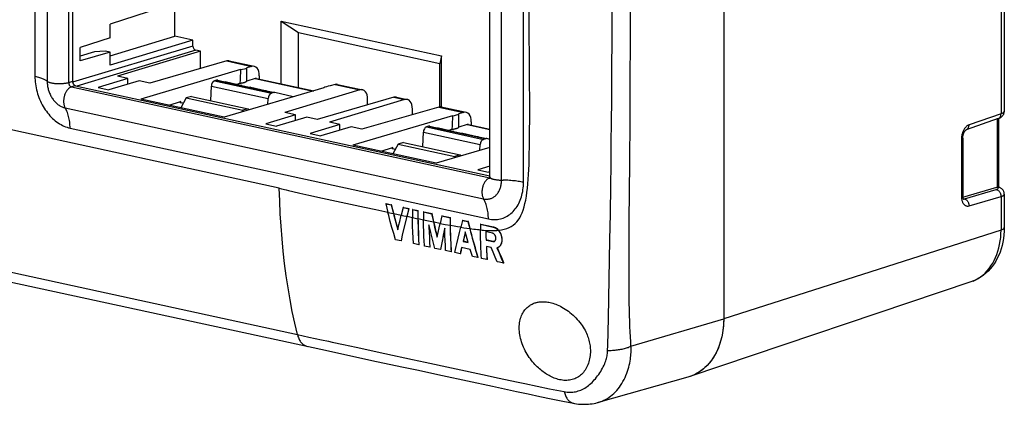
# Model space of a CAD drawing. Units: millimetres. Extents: x -107 to 106, y -63 to 63.
# Drawn here: x 26 to 106, y -63 to -32 of the extents above; entities that cross this region are included whole.
import ezdxf

# ---------------------------------------------------------------- set-up
doc = ezdxf.new("R2010")
doc.units = ezdxf.units.MM
doc.header["$LTSCALE"] = 16.335
doc.layers.get('0').update_dxf_attribs({"linetype": 'CONTINUOUS'})
for name, color, linetype in [('ASSI', 7, 'CONTINUOUS'), ('DRAFT', 7, 'CONTINUOUS'), ('RACCORDO', 7, 'CONTINUOUS'), ('SMUSSO', 7, 'CONTINUOUS'), ('SUPERFICI', 7, 'CONTINUOUS')]:
    doc.layers.add(name, color=color, linetype=linetype)

msp = doc.modelspace()

# ---------------------------------------------------------------- linework, layer by layer
at = {"color": 7, "linetype": 'CONTINUOUS'}
for p, q in [((106.312, 19.687), (106.312, -39.439)), ((30.568, 5.866), (30.568, -37.021)), ((64.484, -44.773), (64.484, -1.886)), ((67.723, -37.214), (67.697, -31.042)), ((47.522, -37.2), (47.522, -32.115)), ((60.545, -39.083), (60.545, -34.943)), ((30.798, -37.361), (64.484, -44.677)), ((67.727, -38.46), (67.723, -37.214)), ((67.727, -40.262), (67.727, -38.46)), ((48.476, -45.961), (49.031, -46.089)), ((49.031, -46.089), (49.76, -46.253)), ((49.76, -46.253), (50.878, -46.5)), ((106.312, -46.178), (106.312, -48.894)), ((50.878, -46.5), (54.301, -47.237)), ((56.06, -46.941), (56.028, -46.951)), ((56.028, -46.951), (56.472, -47.048)), ((56.028, -46.951), (56.199, -47.659)), ((56.06, -46.941), (56.504, -47.038)), ((56.504, -47.038), (56.472, -47.048)), ((56.472, -47.048), (56.643, -47.754)), ((56.675, -47.743), (56.504, -47.038)), ((54.301, -47.237), (55.222, -47.434)), ((55.222, -47.434), (56.194, -47.641)), ((56.199, -47.659), (56.643, -47.754)), ((56.675, -47.743), (57.288, -47.874)), ((56.751, -48.034), (56.675, -47.743)), ((57.454, -47.261), (57.285, -47.891)), ((57.285, -47.891), (57.508, -47.938)), ((57.487, -47.251), (57.454, -47.261)), ((57.454, -47.261), (57.899, -47.357)), ((57.487, -47.251), (57.931, -47.348)), ((57.508, -47.938), (57.656, -47.969)), ((57.73, -47.985), (57.625, -48.411)), ((57.656, -47.969), (57.73, -47.985)), ((57.899, -47.357), (57.73, -47.985)), ((57.762, -47.974), (57.931, -47.348)), ((57.762, -47.974), (58.195, -48.066)), ((57.931, -47.348), (57.899, -47.357)), ((58.227, -47.412), (58.195, -47.422)), ((58.195, -47.422), (58.639, -47.518)), ((58.195, -47.422), (58.195, -48.083)), ((58.227, -47.412), (58.671, -47.508)), ((58.671, -47.508), (58.639, -47.518)), ((58.639, -47.518), (58.639, -48.176)), ((58.671, -48.166), (58.671, -47.508)), ((59.116, -47.605), (59.084, -47.615)), ((59.084, -47.615), (59.755, -47.761)), ((59.084, -47.615), (59.084, -48.269)), ((59.116, -47.605), (59.787, -47.751)), ((59.787, -47.751), (59.755, -47.761)), ((59.755, -47.761), (59.902, -48.437)), ((59.934, -48.427), (59.787, -47.751)), ((60.585, -47.941), (60.44, -48.546)), ((60.617, -47.931), (60.585, -47.941)), ((60.585, -47.941), (61.257, -48.087)), ((60.617, -47.931), (61.289, -48.077)), ((56.758, -48.191), (56.838, -48.483)), ((56.838, -48.483), (56.919, -48.777)), ((56.951, -48.767), (56.87, -48.473)), ((56.919, -48.777), (57.002, -49.071)), ((57.017, -49.003), (56.951, -48.767)), ((57.002, -49.071), (57.095, -48.67)), ((57.095, -48.67), (57.158, -48.407)), ((57.501, -49.058), (57.605, -48.617)), ((58.195, -48.083), (58.639, -48.176)), ((58.23, -49.252), (58.213, -48.782)), ((58.671, -48.166), (59.084, -48.252)), ((59.084, -48.269), (59.902, -48.437)), ((59.095, -48.737), (59.084, -48.269)), ((59.11, -49.207), (59.095, -48.737)), ((59.902, -48.437), (60, -48.845)), ((59.934, -48.427), (60.444, -48.529)), ((60.032, -48.835), (59.934, -48.427)), ((60.361, -48.909), (60.44, -48.546)), ((60.44, -48.546), (60.857, -48.627)), ((60.857, -48.627), (61.257, -48.704)), ((61.289, -48.077), (61.257, -48.087)), ((61.257, -48.087), (61.257, -48.704)), ((61.289, -48.693), (61.289, -48.077)), ((61.289, -48.693), (61.585, -48.748)), ((61.585, -48.748), (61.872, -48.8)), ((61.872, -48.8), (62.12, -48.843)), ((62.266, -48.306), (62.117, -48.859)), ((62.298, -48.296), (62.266, -48.306)), ((62.266, -48.306), (62.711, -48.402)), ((62.298, -48.296), (62.743, -48.393)), ((62.743, -48.393), (62.711, -48.402)), ((62.711, -48.402), (62.849, -48.975)), ((62.881, -48.965), (62.743, -48.393)), ((63.752, -48.612), (63.72, -48.622)), ((63.72, -48.622), (64.76, -48.848)), ((63.72, -48.622), (63.72, -49.083)), ((63.752, -48.612), (64.793, -48.838)), ((57.367, -49.519), (57.266, -49.979)), ((57.298, -49.969), (57.399, -49.509)), ((57.469, -49.068), (57.367, -49.519)), ((57.399, -49.509), (57.501, -49.058)), ((58.251, -49.724), (58.23, -49.252)), ((58.657, -48.877), (58.674, -49.347)), ((58.674, -49.347), (58.695, -49.82)), ((58.707, -49.337), (58.69, -48.867)), ((58.728, -49.81), (58.707, -49.337)), ((59.129, -49.679), (59.11, -49.207)), ((59.553, -49.268), (59.569, -49.673)), ((59.601, -49.663), (59.585, -49.258)), ((59.801, -49.724), (59.692, -49.299)), ((60, -48.845), (60.101, -49.254)), ((60.133, -49.244), (60.032, -48.835)), ((60.101, -49.254), (60.205, -49.664)), ((60.221, -49.588), (60.133, -49.244)), ((60.205, -49.664), (60.283, -49.282)), ((60.283, -49.282), (60.361, -48.909)), ((60.703, -49.498), (60.626, -49.881)), ((60.658, -49.871), (60.735, -49.488)), ((60.854, -49.953), (60.838, -49.548)), ((61.903, -49.74), (62.01, -49.292)), ((62.01, -49.292), (62.117, -48.859)), ((62.117, -48.859), (62.367, -48.901)), ((62.367, -48.901), (62.611, -48.94)), ((62.422, -49.647), (62.506, -49.3)), ((62.574, -49.519), (62.495, -49.225)), ((62.506, -49.3), (62.511, -49.283)), ((62.655, -49.814), (62.574, -49.519)), ((62.611, -48.94), (62.849, -48.975)), ((64.222, -49.248), (64.161, -49.234)), ((64.169, -49.607), (64.178, -49.911)), ((64.194, -49.298), (64.193, -49.241)), ((64.202, -49.597), (64.194, -49.298)), ((64.21, -49.901), (64.202, -49.597)), ((64.345, -49.274), (64.222, -49.248)), ((64.466, -49.3), (64.345, -49.274)), ((64.585, -49.326), (64.466, -49.3)), ((64.703, -49.351), (64.585, -49.326)), ((64.793, -48.838), (64.76, -48.848)), ((57.266, -49.979), (56.821, -49.883)), ((57.298, -49.969), (57.266, -49.979)), ((58.276, -50.198), (58.251, -49.724)), ((58.72, -50.295), (58.276, -50.198)), ((58.695, -49.82), (58.72, -50.295)), ((58.752, -50.285), (58.72, -50.295)), ((58.752, -50.285), (58.728, -49.81)), ((59.609, -50.488), (59.165, -50.391)), ((59.569, -49.673), (59.587, -50.08)), ((59.587, -50.08), (59.609, -50.488)), ((59.62, -50.07), (59.601, -49.663)), ((59.641, -50.478), (59.62, -50.07)), ((59.914, -50.151), (59.801, -49.724)), ((60.029, -50.579), (59.914, -50.151)), ((60.549, -50.273), (60.474, -50.675)), ((60.506, -50.665), (60.582, -50.263)), ((60.626, -49.881), (60.549, -50.273)), ((60.582, -50.263), (60.658, -49.871)), ((60.873, -50.359), (60.854, -49.953)), ((60.894, -50.766), (60.873, -50.359)), ((61.796, -50.204), (61.903, -49.74)), ((62.39, -49.657), (62.306, -50.015)), ((62.338, -50.006), (62.306, -50.015)), ((62.306, -50.015), (62.737, -50.109)), ((62.338, -50.006), (62.422, -49.647)), ((62.732, -50.091), (62.338, -50.006)), ((62.737, -50.109), (62.655, -49.814)), ((64.21, -49.901), (64.178, -49.911)), ((64.593, -50.508), (64.203, -50.425)), ((64.203, -50.425), (64.218, -50.773)), ((64.363, -49.95), (64.484, -49.976)), ((64.516, -49.966), (64.395, -49.94)), ((64.484, -49.976), (64.603, -50.002)), ((64.635, -49.992), (64.516, -49.966)), ((64.603, -50.002), (64.721, -50.027)), ((64.754, -50.017), (64.635, -49.992)), ((64.754, -50.017), (64.721, -50.027)), ((64.773, -50.021), (64.754, -50.017)), ((64.825, -50.024), (64.837, -50.019)), ((59.641, -50.478), (59.609, -50.488)), ((60.474, -50.675), (60.029, -50.579)), ((60.506, -50.665), (60.474, -50.675)), ((61.339, -50.863), (60.894, -50.766)), ((61.371, -50.853), (61.339, -50.863)), ((62.081, -51.023), (61.636, -50.927)), ((62.143, -50.736), (62.081, -51.023)), ((62.113, -51.013), (62.081, -51.023)), ((62.113, -51.013), (62.175, -50.726)), ((62.193, -50.511), (62.143, -50.736)), ((62.175, -50.726), (62.221, -50.518)), ((62.896, -50.663), (62.193, -50.511)), ((62.97, -50.918), (62.896, -50.663)), ((63.065, -51.236), (62.97, -50.918)), ((64.218, -50.773), (64.235, -51.129)), ((64.235, -51.129), (64.255, -51.492)), ((64.25, -50.763), (64.236, -50.432)), ((64.267, -51.119), (64.25, -50.763)), ((64.287, -51.482), (64.267, -51.119)), ((64.757, -50.896), (64.593, -50.508)), ((64.924, -51.284), (64.757, -50.896)), ((65.066, -50.543), (65.241, -50.956)), ((65.274, -50.946), (65.098, -50.533)), ((65.241, -50.956), (65.419, -51.367)), ((65.451, -51.357), (65.274, -50.946)), ((63.511, -51.332), (63.065, -51.236)), ((63.543, -51.322), (63.511, -51.332)), ((64.255, -51.492), (63.808, -51.396)), ((64.287, -51.482), (64.255, -51.492)), ((65.094, -51.671), (64.924, -51.284)), ((65.265, -51.707), (65.094, -51.671)), ((65.599, -51.778), (65.265, -51.707)), ((65.419, -51.367), (65.599, -51.778)), ((65.632, -51.768), (65.451, -51.357)), ((65.632, -51.768), (65.599, -51.778))]:
    msp.add_line(p, q, dxfattribs=at)
at = {"color": 250, "linetype": 'CONTINUOUS'}
for p, q in [((30.246, 5.767), (30.246, -37.12)), ((30.568, -37.021), (30.246, -37.12)), ((30.798, -37.361), (30.476, -37.46)), ((30.476, -37.46), (64.48, -44.845)), ((106.045, -49.089), (83.499, -56.295))]:
    msp.add_line(p, q, dxfattribs=at)
for points in [[(30.246, -37.12), (30.247, -37.142), (30.249, -37.164), (30.252, -37.186), (30.257, -37.208), (30.262, -37.23), (30.269, -37.251), (30.277, -37.272), (30.286, -37.292), (30.296, -37.312), (30.308, -37.331), (30.32, -37.349), (30.333, -37.366), (30.347, -37.382), (30.361, -37.396), (30.376, -37.41), (30.392, -37.422), (30.408, -37.432), (30.425, -37.442), (30.442, -37.449), (30.459, -37.455), (30.476, -37.46)], [(103.776, -53.236), (103.986, -53.138), (104.19, -53.024), (104.386, -52.893), (104.574, -52.747), (104.753, -52.585), (104.923, -52.408), (105.082, -52.217), (105.23, -52.012), (105.368, -51.795), (105.493, -51.565), (105.607, -51.324), (105.708, -51.072), (105.797, -50.811), (105.872, -50.541), (105.934, -50.262), (105.982, -49.977), (106.017, -49.686), (106.038, -49.39), (106.045, -49.089)], [(106.045, -49.089), (106.097, -49.071), (106.144, -49.052), (106.186, -49.033), (106.222, -49.012), (106.252, -48.991), (106.276, -48.97), (106.294, -48.948), (106.306, -48.926), (106.312, -48.903), (106.312, -48.894)]]:
    msp.add_lwpolyline(points, dxfattribs=at)
at = {"color": 7, "linetype": 'CONTINUOUS'}
for points in [[(30.568, -37.021), (30.568, -37.043), (30.57, -37.065), (30.573, -37.087), (30.578, -37.109), (30.584, -37.131), (30.59, -37.152), (30.598, -37.173), (30.608, -37.193), (30.618, -37.213), (30.629, -37.232), (30.641, -37.25), (30.654, -37.267), (30.668, -37.282), (30.683, -37.297), (30.698, -37.311), (30.714, -37.323), (30.73, -37.333), (30.746, -37.343), (30.763, -37.35), (30.78, -37.356), (30.798, -37.361)], [(65.199, -49.095), (65.432, -49.064), (65.651, -49.019), (65.856, -48.959), (66.047, -48.884), (66.224, -48.795), (66.387, -48.69), (66.536, -48.57), (66.672, -48.434), (66.797, -48.28), (66.913, -48.106), (67.018, -47.914), (67.113, -47.702), (67.2, -47.468), (67.277, -47.215), (67.346, -46.944), (67.406, -46.656), (67.458, -46.351), (67.504, -46.03), (67.544, -45.693), (67.578, -45.339), (67.608, -44.969), (67.633, -44.582), (67.654, -44.179), (67.672, -43.757), (67.687, -43.317), (67.698, -42.86), (67.708, -42.382), (67.716, -41.884), (67.721, -41.366), (67.725, -40.826), (67.727, -40.262)], [(64.459, -44.919), (64.459, -44.92), (64.459, -44.92), (64.46, -44.918), (64.462, -44.914), (64.465, -44.907), (64.468, -44.899), (64.471, -44.888), (64.474, -44.876), (64.477, -44.862), (64.479, -44.847), (64.481, -44.83), (64.483, -44.812)], [(64.483, -44.812), (64.484, -44.793), (64.484, -44.773)], [(47.373, -45.689), (47.556, -45.736), (47.923, -45.828)], [(47.923, -45.828), (48.107, -45.873), (48.476, -45.961)], [(56.532, -48.886), (56.395, -48.393), (56.328, -48.148), (56.263, -47.903), (56.199, -47.659)], [(56.643, -47.754), (56.681, -47.899), (56.758, -48.191)], [(57.158, -48.407), (57.253, -48.018), (57.285, -47.891)], [(57.605, -48.617), (57.709, -48.186), (57.762, -47.974)], [(56.87, -48.473), (56.79, -48.18), (56.751, -48.034)], [(57.625, -48.411), (57.573, -48.628), (57.469, -49.068)], [(58.213, -48.782), (58.2, -48.315), (58.195, -48.083)], [(58.639, -48.176), (58.644, -48.409), (58.657, -48.877)], [(58.69, -48.867), (58.677, -48.399), (58.671, -48.166)], [(59.692, -49.299), (59.586, -48.875), (59.535, -48.663)], [(59.535, -48.663), (59.54, -48.864), (59.553, -49.268)], [(59.585, -49.258), (59.572, -48.854), (59.571, -48.813)], [(61.257, -48.704), (61.262, -48.942), (61.268, -49.18), (61.275, -49.419), (61.283, -49.658), (61.292, -49.898), (61.303, -50.139), (61.314, -50.38), (61.326, -50.621), (61.339, -50.863)], [(61.371, -50.853), (61.358, -50.611), (61.346, -50.37), (61.335, -50.129), (61.325, -49.888), (61.315, -49.648), (61.307, -49.409), (61.3, -49.17), (61.294, -48.931), (61.289, -48.693)], [(56.821, -49.883), (56.674, -49.383), (56.603, -49.134), (56.532, -48.886)], [(60.82, -48.942), (60.781, -49.125), (60.703, -49.498)], [(60.735, -49.488), (60.813, -49.115), (60.823, -49.067)], [(60.838, -49.548), (60.825, -49.144), (60.82, -48.942)], [(62.495, -49.225), (62.474, -49.31), (62.39, -49.657)], [(62.849, -48.975), (62.918, -49.237), (62.988, -49.499), (63.059, -49.761), (63.132, -50.023), (63.205, -50.285), (63.28, -50.547), (63.356, -50.809), (63.433, -51.07), (63.511, -51.332)], [(62.881, -48.965), (63.033, -48.987), (63.182, -49.007), (63.329, -49.026), (63.472, -49.043), (63.614, -49.059), (63.721, -49.07)], [(63.543, -51.322), (63.465, -51.06), (63.388, -50.798), (63.312, -50.537), (63.237, -50.275), (63.164, -50.013), (63.091, -49.751), (63.02, -49.489), (62.95, -49.227), (62.881, -48.965)], [(63.72, -49.083), (63.851, -49.095), (63.98, -49.106), (64.107, -49.115), (64.232, -49.122), (64.355, -49.127), (64.477, -49.131), (64.597, -49.132), (64.715, -49.131), (64.831, -49.129), (64.945, -49.123), (65.057, -49.116), (65.167, -49.106)], [(63.808, -51.396), (63.793, -51.125), (63.78, -50.857), (63.767, -50.593), (63.757, -50.332), (63.747, -50.075), (63.739, -49.822), (63.731, -49.572), (63.725, -49.326), (63.72, -49.083)], [(64.161, -49.234), (64.162, -49.308), (64.169, -49.607)], [(64.905, -49.975), (64.92, -49.959), (64.934, -49.941), (64.946, -49.92), (64.957, -49.898), (64.966, -49.875), (64.973, -49.85), (64.978, -49.825), (64.982, -49.799), (64.983, -49.772), (64.983, -49.746), (64.982, -49.72), (64.978, -49.693), (64.974, -49.666), (64.967, -49.64), (64.959, -49.614), (64.95, -49.589), (64.94, -49.564), (64.928, -49.541), (64.915, -49.519), (64.902, -49.498), (64.888, -49.478), (64.874, -49.46), (64.858, -49.444), (64.843, -49.428), (64.826, -49.414), (64.81, -49.401), (64.793, -49.389), (64.775, -49.379), (64.758, -49.37), (64.74, -49.362), (64.722, -49.356), (64.703, -49.351)], [(64.761, -48.848), (64.797, -48.857), (64.833, -48.868), (64.869, -48.882), (64.905, -48.898), (64.94, -48.917), (64.975, -48.938), (65.009, -48.961), (65.042, -48.986), (65.075, -49.013), (65.107, -49.042), (65.137, -49.073), (65.167, -49.106)], [(64.793, -48.838), (64.829, -48.847), (64.865, -48.858), (64.901, -48.872), (64.937, -48.888), (64.972, -48.907), (65.007, -48.928), (65.041, -48.951), (65.074, -48.976), (65.107, -49.003), (65.138, -49.032), (65.169, -49.062), (65.199, -49.095)], [(65.167, -49.106), (65.196, -49.139), (65.224, -49.175), (65.251, -49.212), (65.277, -49.252), (65.302, -49.294), (65.325, -49.337), (65.347, -49.382), (65.368, -49.429), (65.386, -49.476), (65.403, -49.524), (65.418, -49.573), (65.43, -49.623), (65.441, -49.673), (65.449, -49.722), (65.455, -49.773), (65.459, -49.823), (65.46, -49.874), (65.459, -49.925), (65.456, -49.975), (65.45, -50.024), (65.441, -50.072), (65.431, -50.119), (65.417, -50.163), (65.402, -50.206), (65.385, -50.247), (65.365, -50.286), (65.343, -50.323), (65.319, -50.358), (65.293, -50.391), (65.265, -50.421), (65.235, -50.449), (65.204, -50.474), (65.171, -50.496), (65.137, -50.514), (65.102, -50.53), (65.066, -50.543)], [(65.098, -50.533), (65.134, -50.52), (65.17, -50.504), (65.204, -50.485), (65.237, -50.463), (65.268, -50.438), (65.298, -50.41), (65.326, -50.38), (65.352, -50.348), (65.376, -50.313), (65.398, -50.276), (65.417, -50.237), (65.435, -50.195), (65.45, -50.152), (65.463, -50.107), (65.474, -50.061), (65.482, -50.013), (65.488, -49.963), (65.491, -49.913), (65.492, -49.863), (65.491, -49.812), (65.487, -49.762), (65.481, -49.711), (65.472, -49.661), (65.462, -49.612), (65.449, -49.562), (65.435, -49.513), (65.418, -49.465), (65.399, -49.417), (65.379, -49.371), (65.357, -49.326), (65.333, -49.283), (65.308, -49.241), (65.282, -49.202), (65.255, -49.164), (65.227, -49.129), (65.199, -49.095)], [(106.312, -48.894), (106.305, -49.192), (106.284, -49.487), (106.248, -49.778), (106.198, -50.063), (106.135, -50.342), (106.057, -50.614), (105.966, -50.878), (105.862, -51.133), (105.745, -51.377), (105.617, -51.611), (105.476, -51.833), (105.325, -52.042), (105.164, -52.239), (104.993, -52.422), (104.814, -52.592), (104.626, -52.747), (104.431, -52.888), (104.228, -53.015), (104.019, -53.128), (103.804, -53.225), (103.585, -53.308)], [(59.165, -50.391), (59.14, -49.916), (59.129, -49.679)], [(61.636, -50.927), (61.742, -50.441), (61.796, -50.204)], [(64.178, -49.911), (64.24, -49.924), (64.363, -49.95)], [(64.395, -49.94), (64.272, -49.914), (64.21, -49.901)], [(64.721, -50.027), (64.741, -50.03), (64.76, -50.032), (64.779, -50.032), (64.799, -50.03), (64.818, -50.026), (64.825, -50.024)], [(64.841, -50.018), (64.832, -50.02), (64.812, -50.022), (64.793, -50.022), (64.773, -50.021)], [(64.837, -50.019), (64.856, -50.011), (64.873, -50.001), (64.89, -49.989), (64.905, -49.975)]]:
    msp.add_lwpolyline(points, dxfattribs=at)
at = {"layer": 'ASSI', "color": 7, "linetype": 'CONTINUOUS'}
for p, q in [((42.374, -36.912), (43.064, -37.061)), ((44.327, -37.336), (45.056, -37.494)), ((46.319, -37.768), (47.008, -37.918)), ((59.61, -40.655), (60.3, -40.805)), ((61.563, -41.079), (62.292, -41.237)), ((63.555, -41.512), (64.244, -41.661))]:
    msp.add_line(p, q, dxfattribs=at)
at = {"layer": 'DRAFT', "color": 7, "linetype": 'CONTINUOUS'}
for p, q in [((83.499, 12.285), (83.499, -56.295)), ((38.89, -33.343), (38.89, -30.627)), ((33.608, -33.466), (33.608, -32.355)), ((33.608, -33.466), (31.191, -34.257)), ((33.608, -34.931), (38.89, -33.343)), ((40.351, -33.66), (38.89, -33.343)), ((31.191, -35.352), (31.191, -34.257)), ((40.351, -33.66), (33.608, -35.688)), ((33.608, -34.625), (31.191, -35.352)), ((33.608, -35.688), (33.608, -34.625)), ((40.958, -34.558), (34.215, -36.586)), ((40.958, -35.97), (40.958, -34.558)), ((35.058, -36.769), (32.641, -37.495)), ((35.058, -36.769), (34.215, -36.586)), ((44.217, -36.054), (36.115, -38.448)), ((32.641, -37.495), (33.509, -37.684)), ((35.977, -36.968), (33.509, -37.684)), ((36.858, -37.159), (35.977, -36.968)), ((51.005, -37.528), (42.899, -39.921)), ((42.956, -37.067), (44.223, -37.342)), ((43.068, -37.062), (43.064, -37.061)), ((44.232, -37.339), (43.068, -37.062)), ((44.948, -37.499), (46.214, -37.774)), ((45.06, -37.495), (45.056, -37.494)), ((46.224, -37.772), (45.06, -37.495)), ((39.802, -38.359), (39.373, -39.155)), ((40.236, -38.225), (39.802, -38.359)), ((39.802, -38.359), (44.419, -39.361)), ((40.236, -38.225), (44.852, -39.228)), ((47.012, -37.919), (47.008, -37.918)), ((48.488, -38.271), (47.012, -37.919)), ((42.899, -39.921), (36.115, -38.448)), ((44.419, -39.361), (44.343, -39.495)), ((44.852, -39.228), (44.419, -39.361)), ((44.852, -39.228), (44.854, -39.344)), ((48.694, -39.73), (46.276, -40.457)), ((49.613, -39.929), (47.145, -40.645)), ((48.694, -39.73), (47.813, -39.538)), ((50.455, -40.112), (49.613, -39.929)), ((61.453, -39.797), (53.351, -42.191)), ((46.276, -40.457), (47.145, -40.645)), ((52.294, -40.512), (49.877, -41.239)), ((53.213, -40.711), (50.745, -41.427)), ((52.294, -40.512), (51.451, -40.329)), ((54.094, -40.903), (53.213, -40.711)), ((60.192, -40.81), (61.459, -41.085)), ((60.304, -40.806), (60.3, -40.805)), ((61.468, -41.082), (60.304, -40.806)), ((49.877, -41.239), (50.745, -41.427)), ((62.184, -41.242), (63.45, -41.518)), ((62.296, -41.238), (62.292, -41.237)), ((63.46, -41.515), (62.296, -41.238)), ((60.135, -43.664), (53.351, -42.191)), ((57.038, -42.102), (56.609, -42.898)), ((57.472, -41.968), (57.038, -42.102)), ((57.038, -42.102), (61.655, -43.105)), ((57.472, -41.968), (62.088, -42.971)), ((64.484, -42.38), (60.135, -43.664)), ((64.248, -41.662), (64.244, -41.661)), ((64.484, -41.719), (64.248, -41.662)), ((61.655, -43.105), (61.579, -43.238)), ((62.088, -42.971), (61.655, -43.105)), ((62.088, -42.971), (62.09, -43.087)), ((64.484, -43.908), (63.512, -44.2)), ((63.512, -44.2), (64.381, -44.389)), ((64.484, -44.359), (64.381, -44.389)), ((103.585, -53.308), (80.752, -61.004)), ((80.752, -61.004), (80.588, -61.054)), ((80.988, -60.915), (80.752, -61.004))]:
    msp.add_line(p, q, dxfattribs=at)
at = {"layer": 'DRAFT', "color": 250, "linetype": 'CONTINUOUS'}
for p, q in [((42.268, -36.917), (42.956, -37.067)), ((44.223, -37.342), (44.948, -37.499)), ((46.214, -37.774), (46.903, -37.924)), ((59.504, -40.66), (60.192, -40.81)), ((61.459, -41.085), (62.184, -41.242)), ((63.45, -41.518), (64.139, -41.667))]:
    msp.add_line(p, q, dxfattribs=at)
at = {"layer": 'DRAFT', "color": 7, "linetype": 'CONTINUOUS'}
for points in [[(44.174, -37.156), (44.208, -37.152), (44.242, -37.147), (44.274, -37.143), (44.306, -37.138), (44.338, -37.132), (44.368, -37.126), (44.397, -37.12), (44.426, -37.114), (44.454, -37.108), (44.481, -37.101), (44.506, -37.094), (44.531, -37.086), (44.555, -37.079), (44.577, -37.071), (44.599, -37.063), (44.619, -37.055), (44.638, -37.046), (44.655, -37.038), (44.672, -37.029), (44.687, -37.02), (44.701, -37.011), (44.714, -37.002), (44.725, -36.993), (44.735, -36.983)], [(61.41, -40.899), (61.444, -40.895), (61.478, -40.891), (61.51, -40.886), (61.542, -40.881), (61.574, -40.875), (61.604, -40.87), (61.633, -40.864), (61.662, -40.857), (61.69, -40.851), (61.717, -40.844), (61.742, -40.837), (61.767, -40.83), (61.791, -40.822), (61.813, -40.814), (61.835, -40.806), (61.855, -40.798), (61.874, -40.79), (61.891, -40.781), (61.908, -40.772), (61.923, -40.763), (61.937, -40.754), (61.95, -40.745), (61.961, -40.736), (61.971, -40.726)], [(66.926, -57.61), (66.906, -57.467), (66.891, -57.325), (66.882, -57.183), (66.879, -57.043), (66.883, -56.905), (66.892, -56.77), (66.908, -56.637), (66.93, -56.508), (66.957, -56.383), (66.99, -56.263), (67.029, -56.147), (67.072, -56.037), (67.12, -55.933), (67.172, -55.834), (67.227, -55.742), (67.285, -55.656), (67.345, -55.576), (67.407, -55.503), (67.47, -55.436), (67.534, -55.375), (67.599, -55.319), (67.665, -55.268), (67.731, -55.221), (67.797, -55.178), (67.864, -55.14), (67.932, -55.104), (68, -55.072), (68.069, -55.044), (68.139, -55.018), (68.21, -54.995), (68.241, -54.986)], [(68.241, -54.986), (68.282, -54.975), (68.355, -54.958), (68.43, -54.944), (68.507, -54.932), (68.584, -54.923), (68.665, -54.916), (68.747, -54.913), (68.831, -54.912), (68.918, -54.915), (69.008, -54.921), (69.1, -54.93), (69.197, -54.944), (69.296, -54.961), (69.399, -54.983), (69.506, -55.009), (69.617, -55.041), (69.731, -55.078), (69.849, -55.121), (69.971, -55.17), (70.096, -55.225), (70.223, -55.287), (70.351, -55.354), (70.481, -55.429), (70.611, -55.509), (70.741, -55.595), (70.871, -55.688), (70.999, -55.786), (71.125, -55.889), (71.249, -55.997), (71.369, -56.11), (71.486, -56.228), (71.599, -56.349), (71.706, -56.473), (71.808, -56.6), (71.904, -56.728), (71.994, -56.857), (72.077, -56.986), (72.154, -57.114), (72.224, -57.24), (72.286, -57.363), (72.342, -57.484), (72.393, -57.602), (72.438, -57.718), (72.478, -57.831), (72.513, -57.943), (72.545, -58.054), (72.572, -58.163), (72.596, -58.273), (72.616, -58.383), (72.633, -58.493), (72.646, -58.603)], [(83.499, -56.295), (83.492, -56.598), (83.474, -56.896), (83.442, -57.189), (83.398, -57.478), (83.342, -57.762), (83.273, -58.039), (83.193, -58.306), (83.101, -58.566), (82.998, -58.817), (82.883, -59.058), (82.757, -59.291), (82.621, -59.512), (82.474, -59.72), (82.318, -59.917), (82.152, -60.101), (81.978, -60.272), (81.795, -60.429), (81.605, -60.572), (81.406, -60.701), (81.2, -60.816), (80.988, -60.915)], [(71.29, -61.215), (71.187, -61.247), (71.08, -61.272), (70.97, -61.291), (70.858, -61.305), (70.744, -61.311), (70.629, -61.312), (70.511, -61.306), (70.393, -61.294), (70.275, -61.277), (70.159, -61.254), (70.044, -61.226), (69.93, -61.193), (69.819, -61.156), (69.71, -61.116), (69.604, -61.072), (69.5, -61.025), (69.399, -60.975), (69.299, -60.922), (69.201, -60.867), (69.105, -60.808), (69.009, -60.747), (68.914, -60.682), (68.819, -60.613), (68.724, -60.541), (68.629, -60.464), (68.534, -60.384), (68.439, -60.299), (68.344, -60.209), (68.249, -60.115), (68.154, -60.015), (68.059, -59.91), (67.965, -59.8), (67.872, -59.684), (67.781, -59.564), (67.691, -59.438), (67.605, -59.308), (67.522, -59.176), (67.442, -59.039), (67.367, -58.901), (67.297, -58.76), (67.231, -58.617), (67.171, -58.473), (67.116, -58.329), (67.067, -58.184), (67.023, -58.039), (66.985, -57.895), (66.953, -57.752), (66.926, -57.61)], [(72.646, -58.603), (72.655, -58.709), (72.661, -58.82), (72.663, -58.934), (72.661, -59.054), (72.655, -59.176), (72.643, -59.3), (72.626, -59.426), (72.603, -59.552), (72.576, -59.677), (72.542, -59.8), (72.503, -59.921), (72.459, -60.039), (72.41, -60.153), (72.356, -60.263), (72.298, -60.369), (72.235, -60.469), (72.168, -60.565), (72.096, -60.656), (72.021, -60.741), (71.942, -60.821), (71.859, -60.895), (71.772, -60.963), (71.682, -61.026), (71.589, -61.082), (71.492, -61.132), (71.393, -61.177), (71.29, -61.215)]]:
    msp.add_lwpolyline(points, dxfattribs=at)
for centre, major_axis, ratio, start_param, end_param in [((43.765, -35.826), (1, -0.006), 0.252354, -1.099841, -0.293197), ((43.765, -86.724), (0.768, 55.172), 0.011598, -0.447272, -0.399719), ((43.765, -86.724), (0.768, 55.172), 0.011598, 0.406925, 0.454782), ((42.274, -37.402), (0.096, 0.491), 0.625232, -0.013212, 0.323222), ((42.989, -37.557), (0.052, 0.499), 0.638981, -0.07009, 0.266342), ((44.189, -37.818), (0.155, 0.477), 0.594376, 0.059688, 0.39612), ((44.981, -37.99), (0.052, 0.499), 0.638981, -0.07009, 0.266342), ((51.962, -37.606), (1, -0.006), 0.252354, 2.041447, 2.848091), ((46.181, -38.25), (0.155, 0.477), 0.594376, 0.059688, 0.39612), ((46.896, -38.405), (0.116, 0.486), 0.616202, 0.01288, 0.349313), ((61.001, -90.467), (0.768, 55.172), 0.011598, 0.406925, 0.454782), ((61.001, -39.57), (1, -0.006), 0.252354, -1.099841, -0.293197), ((61.001, -90.467), (0.768, 55.172), 0.011598, -0.447272, -0.399719), ((59.51, -41.145), (0.096, 0.491), 0.625232, -0.013212, 0.323222), ((60.225, -41.3), (0.052, 0.499), 0.638981, -0.07009, 0.266342), ((61.425, -41.561), (0.155, 0.477), 0.594376, 0.059688, 0.39612), ((62.217, -41.733), (0.052, 0.499), 0.638981, -0.07009, 0.266342), ((63.417, -41.993), (0.155, 0.477), 0.594376, 0.059688, 0.39612), ((64.132, -42.149), (0.116, 0.486), 0.616202, 0.01288, 0.349313)]:
    msp.add_ellipse(centre, major_axis=major_axis, ratio=ratio, start_param=start_param, end_param=end_param, dxfattribs=at)
at = {"layer": 'RACCORDO', "color": 250, "linetype": 'CONTINUOUS'}
for p, q in [((106.045, 19.492), (106.045, -39.642)), ((27.507, 6.3), (27.507, -36.587)), ((28.505, 5.876), (28.505, -37.011)), ((65.437, -45.032), (65.437, -2.145)), ((67.224, -45.212), (67.224, -2.325)), ((-95.768, -26.165), (48.843, -57.582)), ((75.914, -33.885), (75.926, -29.276)), ((74.431, -33.405), (74.444, -30.483)), ((74.414, -36.163), (74.431, -33.405)), ((40.351, -34.136), (30.572, -37.077)), ((75.903, -36.757), (75.914, -33.885)), ((40.581, -34.476), (30.907, -37.385)), ((43.099, -35.349), (45.118, -35.788)), ((45.419, -36.772), (50.112, -37.792)), ((74.396, -38.55), (74.414, -36.163)), ((75.885, -40.108), (75.903, -36.757)), ((41.848, -37.402), (46.473, -38.406)), ((42.099, -36.969), (46.734, -37.976)), ((51.906, -37.262), (53.925, -37.7)), ((56.696, -38.302), (57.563, -38.491)), ((29.965, -39.169), (63.977, -46.556)), ((39.356, -38.744), (39.353, -38.643)), ((60.335, -39.093), (62.354, -39.531)), ((74.38, -40.274), (74.396, -38.55)), ((106.045, -39.642), (103.446, -40.542)), ((30.359, -40.803), (64.372, -48.19)), ((59.335, -40.712), (63.97, -41.719)), ((62.655, -40.515), (64.484, -40.913)), ((74.362, -42.053), (74.38, -40.274)), ((75.862, -43.641), (75.885, -40.108)), ((105.727, -40.065), (105.727, -45.594)), ((59.084, -41.145), (63.709, -42.15)), ((56.592, -42.487), (56.589, -42.386)), ((74.341, -43.803), (74.362, -42.053)), ((102.827, -41.706), (102.827, -46.359)), ((74.319, -45.468), (74.341, -43.803)), ((75.827, -48.336), (75.862, -43.641)), ((74.285, -47.776), (74.319, -45.468)), ((105.732, -45.61), (105.707, -45.599)), ((105.754, -45.62), (105.732, -45.61)), ((103.063, -46.561), (105.662, -45.8)), ((103.446, -47.127), (106.045, -46.366)), ((106.045, -46.366), (106.045, -49.089)), ((102.972, -46.541), (103.063, -46.561)), ((103.048, -46.565), (103.063, -46.561)), ((103.063, -46.561), (103.103, -46.572)), ((74.251, -49.889), (74.285, -47.776)), ((75.819, -49.724), (75.827, -48.336)), ((74.129, -56.258), (74.251, -49.889)), ((75.812, -51.035), (75.819, -49.724)), ((75.81, -52.271), (75.812, -51.035)), ((75.963, -58.539), (83.499, -56.295)), ((48.843, -57.582), (49.771, -57.784)), ((49.771, -57.784), (50.277, -57.894)), ((50.277, -57.894), (50.81, -58.01)), ((50.81, -58.01), (51.373, -58.132)), ((52.597, -58.397), (53.615, -58.618)), ((53.615, -58.618), (55.942, -59.121)), ((55.942, -59.121), (58.212, -59.612)), ((58.212, -59.612), (59.217, -59.83)), ((59.217, -59.83), (63.885, -60.837)), ((63.885, -60.837), (65.243, -61.129)), ((67.341, -61.575), (69.325, -61.988))]:
    msp.add_line(p, q, dxfattribs=at)
at = {"layer": 'RACCORDO', "color": 7, "linetype": 'CONTINUOUS'}
for p, q in [((-81.893, -29.978), (50.741, -58.783)), ((39.72, -30.355), (33.608, -32.355)), ((40.351, -34.136), (40.351, -33.66)), ((40.958, -34.558), (40.581, -34.476)), ((43.099, -35.349), (36.858, -37.159)), ((43.308, -35.34), (45.324, -35.778)), ((45.118, -35.788), (44.722, -35.905)), ((45.419, -36.772), (44.735, -36.983)), ((45.524, -36.767), (50.168, -37.775)), ((45.742, -36.554), (45.738, -36.813)), ((41.797, -38.564), (41.848, -37.402)), ((42.268, -36.917), (42.099, -36.969)), ((43.864, -37.252), (44.174, -37.156)), ((51.906, -37.262), (51.51, -37.379)), ((52.113, -37.253), (54.129, -37.69)), ((46.44, -38.876), (46.473, -38.406)), ((46.903, -37.924), (46.734, -37.976)), ((53.925, -37.7), (47.813, -39.538)), ((56.696, -38.302), (50.455, -40.112)), ((56.905, -38.293), (57.768, -38.481)), ((38.387, -38.941), (39.353, -38.643)), ((39.569, -38.791), (39.39, -38.753)), ((57.563, -38.491), (51.451, -40.329)), ((60.335, -39.093), (54.094, -40.903)), ((54.555, -38.923), (54.555, -38.468)), ((60.544, -39.083), (62.56, -39.521)), ((58.194, -39.713), (58.194, -39.259)), ((62.354, -39.531), (61.958, -39.648)), ((106.312, -39.439), (106.312, -39.439)), ((59.504, -40.66), (59.335, -40.712)), ((62.655, -40.515), (61.971, -40.726)), ((62.76, -40.51), (64.484, -40.884)), ((62.978, -40.297), (62.974, -40.556)), ((105.82, -40.033), (103.221, -40.933)), ((105.838, -40.033), (105.838, -45.592)), ((59.033, -42.307), (59.084, -41.145)), ((61.1, -40.995), (61.41, -40.899)), ((103.221, -40.933), (103.221, -40.933)), ((55.623, -42.684), (56.589, -42.386)), ((63.676, -42.619), (63.709, -42.15)), ((64.139, -41.667), (63.97, -41.719)), ((102.939, -41.624), (102.939, -46.277)), ((56.805, -42.535), (56.626, -42.496)), ((102.948, -46.407), (105.707, -45.599)), ((105.844, -45.603), (105.811, -45.592)), ((106.312, -46.178), (106.312, -46.178)), ((102.966, -46.566), (102.966, -46.566)), ((49.637, -58.543), (49.637, -58.543)), ((50.741, -58.783), (55.278, -59.763)), ((55.278, -59.763), (57.466, -60.234)), ((60.645, -60.919), (64.695, -61.789)), ((64.695, -61.789), (66.642, -62.205))]:
    msp.add_line(p, q, dxfattribs=at)
at = {"layer": 'RACCORDO', "color": 250, "linetype": 'CONTINUOUS'}
for points in [[(27.507, -36.587), (27.604, -36.609), (27.698, -36.632), (27.789, -36.657), (27.874, -36.682), (27.956, -36.708), (28.033, -36.735), (28.106, -36.763), (28.173, -36.792), (28.236, -36.822), (28.294, -36.852), (28.347, -36.883), (28.394, -36.914), (28.437, -36.946), (28.473, -36.978), (28.505, -37.011)], [(27.507, -36.587), (27.509, -36.742), (27.517, -36.898), (27.53, -37.055), (27.549, -37.214), (27.573, -37.373), (27.602, -37.532), (27.637, -37.691), (27.677, -37.85), (27.723, -38.007), (27.773, -38.162), (27.828, -38.316), (27.888, -38.467), (27.953, -38.616), (28.022, -38.762), (28.096, -38.904), (28.174, -39.044), (28.256, -39.179), (28.342, -39.311), (28.432, -39.439), (28.525, -39.563), (28.622, -39.682), (28.723, -39.797), (28.826, -39.907), (28.933, -40.012), (29.042, -40.111), (29.155, -40.205), (29.269, -40.294), (29.386, -40.376), (29.505, -40.453), (29.625, -40.523), (29.746, -40.586), (29.868, -40.643), (29.991, -40.693), (30.114, -40.737), (30.236, -40.773), (30.359, -40.803)], [(28.505, -37.011), (28.506, -37.09), (28.51, -37.17), (28.517, -37.251), (28.526, -37.332), (28.539, -37.414), (28.554, -37.495), (28.572, -37.576), (28.592, -37.657), (28.615, -37.738), (28.641, -37.817), (28.669, -37.896), (28.7, -37.973), (28.733, -38.05), (28.769, -38.124), (28.806, -38.197), (28.846, -38.268), (28.888, -38.338), (28.932, -38.405), (28.978, -38.471), (29.026, -38.534), (29.076, -38.595), (29.127, -38.654), (29.18, -38.71), (29.235, -38.764), (29.291, -38.815), (29.348, -38.863), (29.407, -38.908), (29.467, -38.95), (29.527, -38.989), (29.589, -39.025), (29.651, -39.058), (29.714, -39.087), (29.776, -39.113), (29.839, -39.135), (29.902, -39.154), (29.965, -39.169)], [(30.246, -37.12), (30.205, -37.132), (30.161, -37.143), (30.115, -37.154), (30.066, -37.164), (30.015, -37.173), (29.962, -37.181), (29.907, -37.188), (29.85, -37.194), (29.792, -37.2), (29.733, -37.204), (29.673, -37.208), (29.612, -37.211), (29.551, -37.212), (29.489, -37.213), (29.427, -37.212), (29.366, -37.211), (29.305, -37.209), (29.244, -37.205), (29.185, -37.201), (29.126, -37.196), (29.069, -37.19), (29.014, -37.183), (28.96, -37.175), (28.909, -37.166), (28.859, -37.157), (28.812, -37.146), (28.767, -37.135), (28.725, -37.124), (28.686, -37.111), (28.65, -37.098), (28.618, -37.085), (28.588, -37.071), (28.562, -37.056), (28.539, -37.042), (28.52, -37.026), (28.505, -37.011)], [(30.476, -37.46), (30.436, -37.474), (30.397, -37.492), (30.358, -37.513), (30.319, -37.538), (30.281, -37.566), (30.244, -37.597), (30.207, -37.632), (30.172, -37.669), (30.137, -37.71), (30.104, -37.753), (30.073, -37.799), (30.042, -37.847), (30.014, -37.897), (29.987, -37.949), (29.963, -38.004), (29.94, -38.059), (29.919, -38.117), (29.9, -38.175), (29.884, -38.234), (29.869, -38.294), (29.857, -38.355), (29.848, -38.415), (29.841, -38.476), (29.836, -38.537), (29.834, -38.597), (29.834, -38.657), (29.836, -38.715), (29.841, -38.773), (29.849, -38.829), (29.859, -38.884), (29.871, -38.937), (29.885, -38.988), (29.902, -39.037), (29.921, -39.084), (29.942, -39.128), (29.965, -39.169)], [(30.359, -40.803), (30.357, -40.678), (30.352, -40.554), (30.343, -40.432), (30.33, -40.312), (30.314, -40.193), (30.294, -40.077), (30.271, -39.964), (30.244, -39.853), (30.214, -39.745), (30.18, -39.64), (30.144, -39.538), (30.104, -39.44), (30.06, -39.346), (30.014, -39.255), (29.965, -39.169)], [(105.82, -40.033), (105.856, -40.018), (105.889, -39.998), (105.921, -39.972), (105.949, -39.943), (105.974, -39.909), (105.996, -39.872), (106.014, -39.831), (106.028, -39.787), (106.038, -39.74), (106.043, -39.692), (106.045, -39.642)], [(106.312, -39.439), (106.312, -39.45), (106.307, -39.47), (106.296, -39.491), (106.281, -39.511), (106.261, -39.532), (106.237, -39.551), (106.207, -39.571), (106.173, -39.589), (106.135, -39.608), (106.092, -39.625), (106.045, -39.642)], [(103.446, -40.542), (103.415, -40.554), (103.384, -40.568), (103.352, -40.586), (103.318, -40.607), (103.284, -40.631), (103.25, -40.658), (103.216, -40.689), (103.181, -40.724), (103.148, -40.762), (103.115, -40.803), (103.083, -40.847), (103.052, -40.894), (103.023, -40.943)], [(103.29, -40.898), (103.321, -40.873), (103.35, -40.843), (103.375, -40.809), (103.396, -40.772), (103.414, -40.731), (103.428, -40.687), (103.438, -40.641), (103.444, -40.592), (103.446, -40.542)], [(102.849, -41.447), (102.841, -41.503), (102.835, -41.556), (102.83, -41.608), (102.828, -41.658), (102.827, -41.706)], [(103.023, -40.943), (102.995, -40.995), (102.969, -41.049), (102.946, -41.104), (102.924, -41.161), (102.904, -41.218), (102.887, -41.275), (102.872, -41.333), (102.859, -41.391), (102.849, -41.447)], [(103.221, -40.933), (103.256, -40.918), (103.29, -40.898)], [(102.939, -41.624), (102.938, -41.632), (102.932, -41.645), (102.921, -41.658), (102.905, -41.671), (102.884, -41.683), (102.858, -41.695), (102.827, -41.706)], [(64.484, -44.773), (64.485, -44.784), (64.49, -44.8), (64.498, -44.816), (64.51, -44.832)], [(64.409, -44.878), (64.37, -44.9), (64.331, -44.924), (64.293, -44.952), (64.256, -44.984), (64.219, -45.018), (64.184, -45.056), (64.15, -45.096), (64.117, -45.14), (64.085, -45.185), (64.055, -45.233), (64.026, -45.284), (64, -45.336), (63.975, -45.39), (63.952, -45.446), (63.931, -45.503), (63.913, -45.561), (63.896, -45.621), (63.882, -45.681), (63.87, -45.741), (63.86, -45.802), (63.853, -45.863), (63.848, -45.924), (63.846, -45.984), (63.846, -46.043), (63.849, -46.102), (63.854, -46.16), (63.861, -46.216), (63.871, -46.271), (63.883, -46.324), (63.897, -46.375), (63.914, -46.424), (63.933, -46.47), (63.954, -46.514), (63.977, -46.556)], [(63.977, -46.556), (64.04, -46.568), (64.103, -46.576), (64.165, -46.581), (64.228, -46.583), (64.291, -46.581), (64.353, -46.575), (64.414, -46.566), (64.475, -46.553), (64.535, -46.537), (64.593, -46.517), (64.651, -46.494), (64.707, -46.468), (64.762, -46.438), (64.815, -46.405), (64.866, -46.368), (64.916, -46.329), (64.964, -46.286), (65.01, -46.241), (65.054, -46.192), (65.095, -46.141), (65.135, -46.087), (65.173, -46.03), (65.208, -45.971), (65.242, -45.91), (65.272, -45.846), (65.301, -45.779), (65.326, -45.711), (65.35, -45.641), (65.37, -45.569), (65.388, -45.495), (65.403, -45.42), (65.415, -45.344), (65.425, -45.267), (65.432, -45.189), (65.436, -45.111), (65.437, -45.032)], [(64.372, -48.19), (64.494, -48.213), (64.617, -48.23), (64.739, -48.24), (64.861, -48.243), (64.984, -48.239), (65.105, -48.228), (65.225, -48.21), (65.344, -48.186), (65.46, -48.154), (65.575, -48.115), (65.687, -48.07), (65.797, -48.018), (65.904, -47.96), (66.008, -47.895), (66.108, -47.824), (66.205, -47.747), (66.299, -47.663), (66.388, -47.575), (66.474, -47.48), (66.556, -47.38), (66.634, -47.275), (66.708, -47.164), (66.777, -47.048), (66.842, -46.928), (66.902, -46.803), (66.957, -46.673), (67.008, -46.54), (67.053, -46.402), (67.093, -46.261), (67.128, -46.118), (67.157, -45.971), (67.182, -45.822), (67.2, -45.671), (67.214, -45.52), (67.222, -45.367), (67.224, -45.212)], [(64.479, -44.85), (64.449, -44.861), (64.409, -44.878)], [(64.51, -44.832), (64.526, -44.847), (64.545, -44.862), (64.568, -44.877), (64.595, -44.891), (64.625, -44.905), (64.658, -44.919), (64.694, -44.932), (64.733, -44.944), (64.776, -44.956), (64.82, -44.967), (64.868, -44.977), (64.918, -44.986), (64.969, -44.995), (65.023, -45.003), (65.079, -45.01), (65.136, -45.016), (65.195, -45.021), (65.254, -45.025), (65.315, -45.028), (65.376, -45.03), (65.567, -45.034)], [(67.224, -45.212), (67.123, -45.191), (67.018, -45.171), (66.909, -45.153), (66.798, -45.135), (66.684, -45.119), (66.567, -45.104), (66.448, -45.09), (66.327, -45.078), (66.204, -45.067), (66.079, -45.058), (65.953, -45.05), (65.825, -45.043), (65.696, -45.038), (65.567, -45.034)], [(105.662, -45.8), (105.691, -45.791), (105.718, -45.781), (105.741, -45.771), (105.762, -45.76), (105.779, -45.749), (105.794, -45.738), (105.805, -45.726), (105.813, -45.714), (105.817, -45.703), (105.818, -45.691), (105.816, -45.679), (105.81, -45.667), (105.801, -45.655), (105.788, -45.643), (105.773, -45.632), (105.754, -45.62)], [(48.843, -57.582), (48.628, -56.652), (48.43, -55.709), (48.248, -54.753), (48.083, -53.784), (47.934, -52.803), (47.803, -51.812), (47.688, -50.812), (47.591, -49.803), (47.51, -48.785), (47.447, -47.76), (47.402, -46.728), (47.373, -45.689)], [(102.939, -46.277), (102.938, -46.285), (102.932, -46.298), (102.921, -46.312), (102.905, -46.324), (102.884, -46.336), (102.858, -46.348), (102.827, -46.359)], [(102.827, -46.359), (102.828, -46.407), (102.83, -46.455), (102.835, -46.504), (102.841, -46.553), (102.849, -46.604), (102.859, -46.653)], [(105.662, -45.8), (105.703, -45.811), (105.743, -45.827), (105.782, -45.849), (105.82, -45.875), (105.856, -45.905), (105.889, -45.94), (105.921, -45.979), (105.949, -46.021), (105.974, -46.065), (105.996, -46.113), (106.014, -46.162), (106.028, -46.212), (106.038, -46.263), (106.043, -46.315), (106.045, -46.366)], [(106.045, -46.366), (106.092, -46.351), (106.135, -46.335), (106.173, -46.318), (106.207, -46.301), (106.237, -46.283), (106.261, -46.264), (106.281, -46.246), (106.296, -46.227), (106.307, -46.207), (106.312, -46.188), (106.312, -46.178)], [(64.372, -48.19), (64.37, -48.065), (64.364, -47.941), (64.355, -47.819), (64.343, -47.698), (64.326, -47.58), (64.307, -47.464), (64.283, -47.35), (64.256, -47.239), (64.226, -47.131), (64.193, -47.027), (64.156, -46.925), (64.116, -46.827), (64.073, -46.733), (64.026, -46.642), (63.977, -46.556)], [(102.859, -46.653), (102.872, -46.703), (102.887, -46.751), (102.904, -46.798), (102.924, -46.842), (102.946, -46.885), (102.969, -46.925), (102.995, -46.962), (103.023, -46.996), (103.052, -47.027), (103.083, -47.054), (103.115, -47.078), (103.148, -47.098), (103.181, -47.114), (103.216, -47.127), (103.25, -47.136), (103.284, -47.142), (103.318, -47.144), (103.352, -47.144), (103.384, -47.141), (103.415, -47.135), (103.446, -47.127)], [(102.966, -46.566), (102.984, -46.569), (103, -46.57)], [(103, -46.57), (103.017, -46.569), (103.033, -46.568), (103.048, -46.565)], [(103.103, -46.572), (103.143, -46.588), (103.183, -46.61), (103.22, -46.636), (103.256, -46.667), (103.29, -46.701), (103.321, -46.74), (103.35, -46.782), (103.375, -46.827), (103.396, -46.874), (103.414, -46.923), (103.428, -46.973), (103.438, -47.024), (103.444, -47.076), (103.446, -47.127)], [(75.963, -58.539), (75.937, -58.164), (75.914, -57.771), (75.894, -57.361), (75.876, -56.933), (75.86, -56.487), (75.847, -56.024), (75.836, -55.542), (75.827, -55.041), (75.82, -54.523), (75.815, -53.987), (75.812, -53.433), (75.81, -52.861), (75.81, -52.271)], [(74.066, -58.88), (74.076, -58.481), (74.129, -56.258)], [(48.843, -57.582), (48.866, -57.668), (48.891, -57.751), (48.92, -57.831), (48.952, -57.907), (48.987, -57.981), (49.024, -58.05), (49.064, -58.116), (49.107, -58.178), (49.153, -58.235), (49.2, -58.289), (49.25, -58.338), (49.302, -58.382), (49.356, -58.422), (49.412, -58.456), (49.47, -58.486), (49.529, -58.511), (49.59, -58.531), (49.637, -58.543)], [(51.373, -58.132), (51.666, -58.195), (52.597, -58.397)], [(70.528, -62.222), (70.648, -62.241), (70.766, -62.256), (70.884, -62.265), (71.001, -62.269), (71.116, -62.267), (71.231, -62.259), (71.345, -62.246), (71.457, -62.227), (71.568, -62.202), (71.678, -62.172), (71.786, -62.136), (71.893, -62.095), (71.998, -62.048), (72.102, -61.995), (72.205, -61.937), (72.307, -61.873), (72.406, -61.804), (72.505, -61.729), (72.603, -61.65), (72.699, -61.564), (72.794, -61.473), (72.888, -61.378), (72.98, -61.277), (73.071, -61.171), (73.162, -61.06), (73.251, -60.944), (73.337, -60.824), (73.421, -60.701), (73.503, -60.574), (73.578, -60.447), (73.648, -60.321), (73.713, -60.197), (73.771, -60.075), (73.823, -59.956), (73.869, -59.842), (73.909, -59.731), (73.943, -59.622), (73.973, -59.518), (73.998, -59.417), (74.018, -59.32), (74.034, -59.226), (74.047, -59.135), (74.057, -59.046), (74.063, -58.961), (74.066, -58.88)], [(73.282, -63.103), (73.304, -63.096), (73.458, -63.047), (73.608, -62.991), (73.756, -62.926), (73.9, -62.853), (74.04, -62.773), (74.177, -62.684), (74.31, -62.588), (74.439, -62.485), (74.564, -62.374), (74.684, -62.256), (74.8, -62.131), (74.912, -61.999), (75.019, -61.861), (75.121, -61.716), (75.218, -61.565), (75.31, -61.407), (75.397, -61.244), (75.479, -61.076), (75.554, -60.904), (75.622, -60.731), (75.683, -60.56), (75.737, -60.391), (75.784, -60.224), (75.824, -60.061), (75.859, -59.903), (75.888, -59.748), (75.912, -59.598), (75.931, -59.451), (75.946, -59.309), (75.956, -59.171), (75.964, -59.037), (75.968, -58.907), (75.969, -58.781), (75.967, -58.658), (75.963, -58.539)], [(74.066, -58.88), (74.164, -58.879), (74.264, -58.876), (74.364, -58.872), (74.464, -58.867), (74.564, -58.859), (74.663, -58.85), (74.763, -58.839), (74.861, -58.827), (74.958, -58.813), (75.055, -58.798), (75.149, -58.781), (75.242, -58.762), (75.333, -58.742), (75.422, -58.721), (75.508, -58.699), (75.591, -58.675), (75.672, -58.65), (75.75, -58.624), (75.824, -58.596), (75.895, -58.568), (75.963, -58.539)], [(65.243, -61.129), (66.647, -61.428), (67.341, -61.575)], [(69.325, -61.988), (69.939, -62.112), (70.528, -62.222)], [(70.528, -62.222), (70.55, -62.307), (70.574, -62.389), (70.601, -62.468), (70.631, -62.543), (70.663, -62.615), (70.698, -62.684), (70.736, -62.749), (70.776, -62.809), (70.818, -62.866), (70.862, -62.918), (70.909, -62.966), (70.957, -63.009), (71.008, -63.047), (71.06, -63.081), (71.113, -63.11), (71.168, -63.134), (71.225, -63.152), (71.281, -63.166)]]:
    msp.add_lwpolyline(points, dxfattribs=at)
at = {"layer": 'RACCORDO', "color": 7, "linetype": 'CONTINUOUS'}
for points in [[(105.82, -40.033), (105.853, -40.021), (105.913, -39.996), (105.97, -39.968), (106.024, -39.937), (106.073, -39.902), (106.12, -39.864), (106.162, -39.821)], [(106.162, -39.821), (106.201, -39.774), (106.233, -39.725)], [(106.233, -39.725), (106.261, -39.672), (106.283, -39.616), (106.299, -39.559), (106.309, -39.501), (106.312, -39.439)], [(102.939, -41.624), (102.94, -41.573), (102.944, -41.52), (102.951, -41.467), (102.96, -41.413), (102.972, -41.359), (102.986, -41.307), (103.003, -41.256), (103.022, -41.208), (103.041, -41.163), (103.062, -41.121), (103.084, -41.084), (103.105, -41.05), (103.126, -41.021), (103.146, -40.997), (103.165, -40.976), (103.182, -40.96), (103.197, -40.948), (103.208, -40.94), (103.214, -40.937)], [(103.214, -40.937), (103.216, -40.935), (103.22, -40.933), (103.221, -40.933)], [(105.707, -45.599), (105.71, -45.598), (105.713, -45.597), (105.717, -45.596), (105.72, -45.595), (105.723, -45.595), (105.727, -45.594)], [(105.727, -45.594), (105.747, -45.59), (105.766, -45.588), (105.782, -45.588), (105.797, -45.589), (105.811, -45.592)], [(106.312, -46.178), (106.312, -46.148), (106.306, -46.097), (106.296, -46.047), (106.282, -45.997), (106.262, -45.949), (106.238, -45.903), (106.21, -45.86), (106.179, -45.819), (106.144, -45.781), (106.106, -45.747), (106.066, -45.716), (106.025, -45.688), (105.982, -45.663), (105.938, -45.641), (105.892, -45.621), (105.844, -45.603)], [(102.971, -46.506), (102.962, -46.477), (102.955, -46.443), (102.948, -46.406), (102.943, -46.365), (102.94, -46.32), (102.939, -46.277)], [(103.01, -46.585), (103.011, -46.586), (103.009, -46.584), (103.004, -46.577), (102.997, -46.567), (102.989, -46.551), (102.98, -46.531), (102.971, -46.506)], [(57.466, -60.234), (58.54, -60.465), (60.645, -60.919)], [(66.642, -62.205), (67.597, -62.408), (68.543, -62.607), (69.481, -62.803), (70.412, -62.993), (71.281, -63.166)], [(71.281, -63.166), (71.368, -63.182), (71.533, -63.208), (71.697, -63.229), (71.86, -63.243), (72.021, -63.251), (72.182, -63.253), (72.34, -63.25), (72.498, -63.241), (72.653, -63.226), (72.806, -63.205), (72.957, -63.179), (73.106, -63.148), (73.252, -63.111), (73.282, -63.103)]]:
    msp.add_lwpolyline(points, dxfattribs=at)
for centre, major_axis, ratio, start_param, end_param in [((40.581, -34.186), (-0.088, 0.287), 0.739982, 1.175975, 2.746695), ((43.093, -36.317), (0.216, 0.976), 0.627337, 0.002358, 0.330091), ((45.099, -36.753), (0.233, 0.973), 0.616202, 5.061702, 6.623772), ((45.412, -37.254), (0.116, 0.486), 0.616202, 0.012728, 0.349313), ((42.104, -37.357), (0.077, 0.393), 0.625232, 0.323222, 1.806752), ((51.913, -38.232), (0.191, 0.982), 0.625232, -0.013238, 0.314495), ((53.919, -38.668), (0.209, 0.978), 0.614423, 5.046641, 6.608711), ((46.729, -38.361), (0.093, 0.389), 0.616202, 0.349313, 1.832843), ((56.69, -39.27), (0.216, 0.976), 0.627337, 0.002358, 0.330091), ((57.558, -39.458), (0.209, 0.978), 0.614423, 5.046641, 6.608711), ((39.583, -38.693), (0.3, 0), 0.259107, 2.442408, 4.014117), ((60.329, -40.06), (0.216, 0.976), 0.627337, 0.002358, 0.330091), ((62.335, -40.496), (0.233, 0.973), 0.616202, 5.061702, 6.623772), ((59.34, -41.1), (0.077, 0.393), 0.625232, 0.323222, 1.806752), ((62.648, -40.997), (0.116, 0.486), 0.616202, 0.012728, 0.349313), ((56.819, -42.436), (0.3, 0), 0.259107, 2.442408, 4.014117), ((63.965, -42.104), (0.093, 0.389), 0.616202, 0.349313, 1.832843)]:
    msp.add_ellipse(centre, major_axis=major_axis, ratio=ratio, start_param=start_param, end_param=end_param, dxfattribs=at)
at = {"layer": 'SMUSSO', "color": 7, "linetype": 'CONTINUOUS'}
for p, q in [((47.522, -32.115), (60.545, -34.943)), ((47.522, -32.115), (48.931, -33.049)), ((48.931, -33.049), (60.422, -35.545)), ((48.931, -37.506), (48.931, -33.049)), ((32.349, -34.618), (31.191, -34.955)), ((33.227, -34.543), (32.349, -34.618)), ((33.608, -34.625), (33.227, -34.543)), ((60.545, -34.943), (60.422, -35.545)), ((60.422, -39.076), (60.422, -35.545)), ((35.058, -37.235), (35.058, -36.769)), ((48.694, -40.196), (48.694, -39.73)), ((52.294, -40.978), (52.294, -40.512))]:
    msp.add_line(p, q, dxfattribs=at)
at = {"layer": 'SUPERFICI', "color": 7, "linetype": 'CONTINUOUS'}
for p, q in [((83.499, 12.285), (83.499, -56.295)), ((47.373, -45.689), (-82.855, -17.407)), ((80.589, -61.055), (73.281, -63.103)), ((80.846, -60.971), (80.589, -61.054))]:
    msp.add_line(p, q, dxfattribs=at)
msp.add_lwpolyline([(83.499, -56.295), (83.48, -56.803), (83.428, -57.291), (83.342, -57.761), (83.221, -58.216), (83.067, -58.652), (82.883, -59.059), (82.668, -59.438), (82.422, -59.788), (82.152, -60.101), (81.857, -60.377), (81.538, -60.617), (81.201, -60.815), (80.846, -60.971)], dxfattribs=at)

doc.saveas('drawing.dxf')
